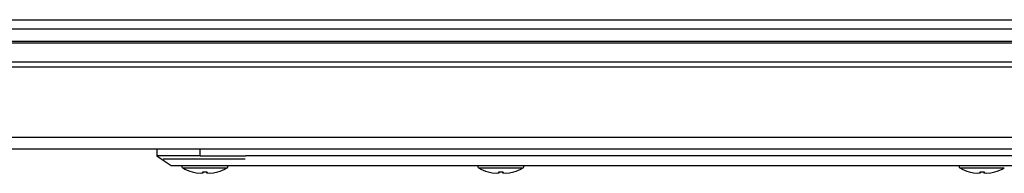
# Model space of a CAD drawing. Units: millimetres. Extents: x 680 to 5200, y 306 to 5753.
# Drawn here: x 3840 to 4044, y 1386 to 1418 of the extents above; entities that cross this region are included whole.
import ezdxf

# ---------------------------------------------------------------- set-up
doc = ezdxf.new("R2010")
doc.units = ezdxf.units.MM

msp = doc.modelspace()

# ---------------------------------------------------------------- linework, layer by layer
at = {"color": 7, "linetype": 'Continuous'}
for p, q in [((3474.39, 1417.97), (4204.67, 1417.97)), ((3474.39, 1417.97), (4204.67, 1417.97)), ((3476.63, 1416.07), (4202.44, 1416.07)), ((3476.63, 1416.07), (4202.43, 1416.07)), ((3462.2, 1413.15), (4216.86, 1413.15)), ((4216.71, 1413.47), (3462.35, 1413.47)), ((4220.71, 1409.13), (3458.35, 1409.13)), ((4220.71, 1408.09), (3458.35, 1408.09)), ((4236.49, 1393.47), (3442.57, 1393.47)), ((4236.83, 1391.07), (3443.23, 1391.07)), ((3868.03, 1391.07), (3868.03, 1389.67)), ((3877.03, 1389.67), (3868.03, 1389.67)), ((3877.03, 1389.67), (3877.03, 1391.07)), ((3877.03, 1389.67), (3886.53, 1389.67)), ((4192.53, 1389.67), (3886.53, 1389.67)), ((3869.38, 1389.07), (3886.38, 1389.07)), ((3888.53, 1387.67), (4190.53, 1387.67)), ((3875.37, 1386.35), (3876.23, 1386.14)), ((3876.23, 1386.14), (3877.15, 1386.04)), ((3877.15, 1386.04), (3877.69, 1386.14)), ((3877.69, 1386.14), (3877.54, 1386.35)), ((3877.71, 1386.35), (3877.69, 1386.14)), ((3878.35, 1386.35), (3878.37, 1386.14)), ((3878.52, 1386.35), (3878.37, 1386.14)), ((3878.37, 1386.14), (3878.91, 1386.04)), ((3878.91, 1386.04), (3879.83, 1386.14)), ((3879.83, 1386.14), (3880.69, 1386.35)), ((3936.87, 1386.35), (3937.73, 1386.14)), ((3937.73, 1386.14), (3938.65, 1386.04)), ((3938.65, 1386.04), (3939.19, 1386.14)), ((3939.19, 1386.14), (3939.04, 1386.35)), ((3939.21, 1386.35), (3939.19, 1386.14)), ((3939.85, 1386.35), (3939.87, 1386.14)), ((3940.02, 1386.35), (3939.87, 1386.14)), ((3939.87, 1386.14), (3940.41, 1386.04)), ((3940.41, 1386.04), (3941.33, 1386.14)), ((3941.33, 1386.14), (3942.19, 1386.35)), ((4036.87, 1386.35), (4037.73, 1386.14)), ((4037.73, 1386.14), (4038.65, 1386.04)), ((4038.65, 1386.04), (4039.19, 1386.14)), ((4039.19, 1386.14), (4039.04, 1386.35)), ((4039.21, 1386.35), (4039.19, 1386.14)), ((4039.85, 1386.35), (4039.87, 1386.14)), ((4040.02, 1386.35), (4039.87, 1386.14)), ((4039.87, 1386.14), (4040.41, 1386.04)), ((4040.41, 1386.04), (4041.33, 1386.14)), ((4041.33, 1386.14), (4042.19, 1386.35))]:
    msp.add_line(p, q, dxfattribs=at)
at = {"color": 8, "linetype": 'Continuous'}
for p, q in [((3873.41, 1387.16), (3882.65, 1387.16)), ((3934.91, 1387.16), (3944.15, 1387.16)), ((4034.91, 1387.16), (4044.15, 1387.16))]:
    msp.add_line(p, q, dxfattribs=at)
at = {"color": 7, "linetype": 'Continuous', "flags": 128}
msp.add_lwpolyline([(3868.03, 1389.67), (3869.53, 1388.67), (3871.03, 1387.67)], dxfattribs=at)
at = {"color": 7, "linetype": 'Continuous'}
for centre, radius, start, end in [((3873.56, 1387.44), 0.321, 135, 240.8896), ((3882.5, 1387.44), 0.321, 299.1104, 45), ((3935.06, 1387.44), 0.321, 135, 240.8896), ((3944, 1387.44), 0.321, 299.1104, 45), ((4035.06, 1387.44), 0.321, 135, 240.8896), ((3878.03, 1395.46), 9.5, 240.8896, 253.7275), ((3878.03, 1395.46), 9.5, 286.2611, 299.1104), ((3939.53, 1395.46), 9.5, 240.8896, 253.7275), ((3939.53, 1395.46), 9.5, 286.2611, 299.1104), ((4039.53, 1395.46), 9.5, 240.8896, 253.7275), ((4039.53, 1395.46), 9.5, 286.2611, 299.1104)]:
    msp.add_arc(centre, radius, start, end, dxfattribs=at)
for points, knots in [([(3871.03, 1387.67), (3871.08, 1387.67), (3871.18, 1387.67), (3871.94, 1387.67), (3873.16, 1387.67), (3874.81, 1387.67), (3876.85, 1387.67), (3879.22, 1387.67), (3881.86, 1387.67), (3884.97, 1387.67), (3887.24, 1387.67), (3888.53, 1387.67)], [0, 0, 0, 0, 0.10754, 0.215082, 0.32262, 0.430166, 0.53752, 0.644879, 0.752257, 0.859637, 1, 1, 1, 1]), ([(4039.04, 1386.35), (4039.2, 1386.35), (4039.53, 1386.34), (4039.86, 1386.35), (4040.02, 1386.35)], [0, 0, 0, 0, 0.500008, 1, 1, 1, 1])]:
    msp.add_open_spline(points, degree=3, knots=knots, dxfattribs=at)
for points in [[(3877.54, 1386.35), (3877.7, 1386.35), (3878.03, 1386.34), (3878.36, 1386.35), (3878.52, 1386.35)], [(3939.04, 1386.35), (3939.2, 1386.35), (3939.53, 1386.34), (3939.86, 1386.35), (3940.02, 1386.35)]]:
    msp.add_open_spline(points, degree=3, dxfattribs=at)

doc.saveas('drawing.dxf')
